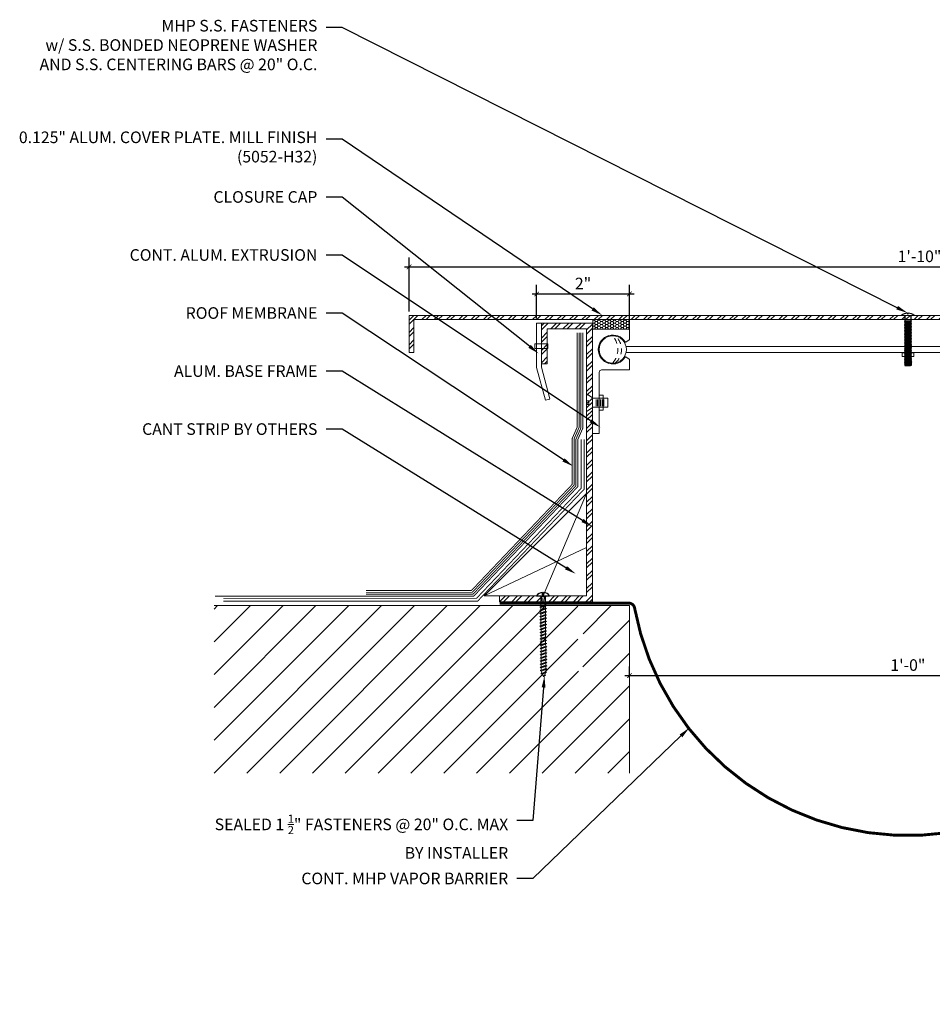
# Model space of a CAD drawing. Units: inches. Extents: x -6.7 to 27.9, y -5 to 16.2.
# Drawn here: x -6.7 to 13, y -5 to 16.2 of the extents above; entities that cross this region are included whole.
import ezdxf
from ezdxf import colors
from ezdxf.entities.mleader import LeaderData, LeaderLine
from ezdxf.math import Vec2, Vec3

# ---------------------------------------------------------------- set-up
doc = ezdxf.new("R2010")
doc.units = ezdxf.units.IN
doc.header["$MEASUREMENT"] = 0
doc.linetypes.add('DASHED2', pattern=[0.375, 0.25, -0.125])
doc.layers.add('ANCHORS', color=7, linetype='Continuous')
doc.layers.add('PW-Screws', color=8, linetype='Continuous')
for name, color, linetype, lineweight in [('Dim - Thin', 1, 'Continuous', 5), ('Hatch - Medium', 5, 'Continuous', 9), ('Object - Regular', 250, 'Continuous', 15)]:
    doc.layers.add(name, color=color, linetype=linetype, lineweight=lineweight)
doc.styles.add('ARCHITXT', font='arial-narrow_[allfont.net].ttf')
doc.dimstyles.new('002', dxfattribs={"dimscale": 2, "dimtxt": 0.125, "dimasz": 0.05, "dimexe": 0.1, "dimexo": 0.05, "dimgap": 0.05, "dimtad": 1, "dimdec": 4, "dimzin": 3, "dimdsep": 46, "dimlunit": 4, "dimtxsty": 'ARCHITXT', "dimblk1": 'ARCHTICK', "dimblk2": 'ARCHTICK', "dimsah": 1, "dimcen": 0.05, "dimdle": 0.05, "dimclrd": 256, "dimclre": 256, "dimclrt": 256, "dimadec": 0, "dimazin": 0, "dimtfac": 0.7, "dimtdec": 4, "dimtofl": 0, "dimtmove": 0, "dimatfit": 3, "dimldrblk": 'ARCHTICK', "dimfxl": 1, "dimtfillclr": 7, "dimfrac": 1, "dimtolj": 1, "dimtzin": 0, "dimarcsym": 0})

# ---------------------------------------------------------------- blocks, each defined once
blk = doc.blocks.new('_ArchTick')
at = {"color": 0, "linetype": 'ByBlock', "const_width": 0.15}
blk.add_lwpolyline([(-0.5, -0.5), (0.5, 0.5)], dxfattribs=at)
blk = doc.blocks.new('*D92')
at = {"layer": 'Defpoints', "color": 0, "transparency": 16777216}
for p in [(6.451, 10.321), (4.451, 9.693), (6.451, 9.447)]:
    blk.add_point(p, dxfattribs=at)
at = {"layer": 'Dim - Thin', "lineweight": -2, "transparency": 16777216}
for p, q in [((4.451, 9.793), (4.451, 10.521)), ((6.451, 9.547), (6.451, 10.521)), ((4.351, 10.321), (6.551, 10.321))]:
    blk.add_line(p, q, dxfattribs=at)
at = {"layer": 'Dim - Thin', "lineweight": -2, "transparency": 16777216, "xscale": 0.1, "yscale": 0.1, "zscale": 0.1, "rotation": 180}
blk.add_blockref('_ArchTick', (4.451, 10.321), dxfattribs=at)
at = {"layer": 'Dim - Thin', "lineweight": -2, "transparency": 16777216, "xscale": 0.1, "yscale": 0.1, "zscale": 0.1}
blk.add_blockref('_ArchTick', (6.451, 10.321), dxfattribs=at)
at = {"layer": 'Dim - Thin', "transparency": 16777216, "insert": (5.451, 10.546), "char_height": 0.25, "attachment_point": 5, "style": 'ARCHITXT'}
blk.add_mtext('\\A1;2"', dxfattribs=at)
blk = doc.blocks.new('*D93')
at = {"layer": 'Defpoints', "color": 0, "transparency": 16777216}
for p in [(23.702, 10.904), (1.701, 9.843), (23.702, 9.843)]:
    blk.add_point(p, dxfattribs=at)
at = {"layer": 'Dim - Thin', "lineweight": -2, "transparency": 16777216}
for p, q in [((1.701, 9.943), (1.701, 11.104)), ((23.702, 9.943), (23.702, 11.104)), ((1.601, 10.904), (23.802, 10.904))]:
    blk.add_line(p, q, dxfattribs=at)
at = {"layer": 'Dim - Thin', "lineweight": -2, "transparency": 16777216, "xscale": 0.1, "yscale": 0.1, "zscale": 0.1, "rotation": 180}
blk.add_blockref('_ArchTick', (1.701, 10.904), dxfattribs=at)
at = {"layer": 'Dim - Thin', "lineweight": -2, "transparency": 16777216, "xscale": 0.1, "yscale": 0.1, "zscale": 0.1}
blk.add_blockref('_ArchTick', (23.702, 10.904), dxfattribs=at)
at = {"layer": 'Dim - Thin', "transparency": 16777216, "insert": (12.701, 11.132), "char_height": 0.25, "attachment_point": 5, "style": 'ARCHITXT'}
blk.add_mtext('\\A1;1\'-10"', dxfattribs=at)
blk = doc.blocks.new('*D94')
at = {"layer": 'Defpoints', "color": 0, "transparency": 16777216}
for p in [(6.451, 1.955), (18.451, 2.1), (18.451, 1.955)]:
    blk.add_point(p, dxfattribs=at)
at = {"layer": 'Dim - Thin', "lineweight": -2, "transparency": 16777216}
for p, q in [((6.451, 2.055), (6.451, 2.3)), ((18.451, 2.055), (18.451, 2.3)), ((6.351, 2.1), (18.551, 2.1))]:
    blk.add_line(p, q, dxfattribs=at)
at = {"layer": 'Dim - Thin', "lineweight": -2, "transparency": 16777216, "xscale": 0.1, "yscale": 0.1, "zscale": 0.1, "rotation": 180}
blk.add_blockref('_ArchTick', (6.451, 2.1), dxfattribs=at)
at = {"layer": 'Dim - Thin', "lineweight": -2, "transparency": 16777216, "xscale": 0.1, "yscale": 0.1, "zscale": 0.1}
blk.add_blockref('_ArchTick', (18.451, 2.1), dxfattribs=at)
at = {"layer": 'Dim - Thin', "transparency": 16777216, "insert": (12.451, 2.328), "char_height": 0.25, "attachment_point": 5, "style": 'ARCHITXT'}
blk.add_mtext('\\A1;1\'-0"', dxfattribs=at)
blk = doc.blocks.new('small screw')
for p, q in [((22.075, 7.946), (21.984, 7.946)), ((22.075, 7.927), (21.984, 7.927)), ((22.075, 7.905), (21.984, 7.905)), ((22.075, 7.883), (21.984, 7.883)), ((22.075, 7.86), (21.984, 7.86)), ((22.075, 7.838), (21.984, 7.838))]:
    blk.add_line(p, q)
blk.add_lwpolyline([(21.969, 7.985), (21.908, 8.077), (22.004, 8.077), (22.004, 8.045), (22.057, 8.045), (22.057, 8.077), (22.153, 8.077), (22.091, 7.985), (22.091, 7.781), (21.97, 7.781), (21.97, 7.985)])
blk = doc.blocks.new('wood screw #3')
at = {"layer": 'PW-Screws', "lineweight": 9}
for p, q in [((80.753, 15.156), (80.766, 15.155)), ((80.754, 15.104), (80.767, 15.105)), ((80.766, 15.155), (80.892, 15.145)), ((80.767, 15.105), (80.766, 15.155)), ((80.767, 15.105), (80.902, 15.118)), ((80.88, 15.18), (80.858, 15.18)), ((80.915, 15.082), (80.858, 15.081)), ((80.892, 15.201), (80.88, 15.18)), ((80.88, 15.18), (80.915, 15.082)), ((80.892, 15.201), (80.904, 15.18)), ((80.927, 15.06), (80.892, 15.201)), ((80.948, 15.18), (80.904, 15.18)), ((80.904, 15.18), (80.938, 15.082)), ((80.927, 15.06), (80.915, 15.082)), ((80.927, 15.06), (80.938, 15.082)), ((80.983, 15.082), (80.938, 15.082)), ((80.96, 15.202), (80.948, 15.18)), ((80.948, 15.18), (80.983, 15.082)), ((80.96, 15.202), (80.972, 15.181)), ((80.995, 15.061), (80.96, 15.202)), ((81.017, 15.181), (80.972, 15.181)), ((80.972, 15.181), (81.007, 15.082)), ((80.995, 15.061), (80.983, 15.082)), ((80.995, 15.061), (81.007, 15.082)), ((81.052, 15.083), (81.007, 15.082)), ((81.028, 15.202), (81.017, 15.181)), ((81.017, 15.181), (81.052, 15.083)), ((81.028, 15.202), (81.04, 15.181)), ((81.064, 15.061), (81.028, 15.202)), ((81.04, 15.181), (81.075, 15.083)), ((81.085, 15.181), (81.04, 15.181)), ((81.064, 15.061), (81.052, 15.083)), ((81.064, 15.061), (81.075, 15.083)), ((81.12, 15.083), (81.075, 15.083)), ((81.097, 15.203), (81.085, 15.181)), ((81.085, 15.181), (81.12, 15.083)), ((81.097, 15.203), (81.109, 15.182)), ((81.132, 15.062), (81.097, 15.203)), ((81.154, 15.182), (81.109, 15.182)), ((81.109, 15.182), (81.144, 15.083)), ((81.132, 15.062), (81.12, 15.083)), ((81.132, 15.062), (81.144, 15.083)), ((81.188, 15.084), (81.144, 15.083)), ((81.165, 15.203), (81.154, 15.182)), ((81.154, 15.182), (81.188, 15.084)), ((81.2, 15.062), (81.165, 15.203)), ((81.165, 15.203), (81.177, 15.182)), ((81.222, 15.182), (81.177, 15.182)), ((81.177, 15.182), (81.212, 15.084)), ((81.2, 15.062), (81.188, 15.084)), ((81.2, 15.062), (81.212, 15.084)), ((81.257, 15.084), (81.212, 15.084)), ((81.234, 15.204), (81.222, 15.182)), ((81.222, 15.182), (81.257, 15.084)), ((81.234, 15.204), (81.246, 15.183)), ((81.269, 15.063), (81.234, 15.204)), ((81.29, 15.183), (81.246, 15.183)), ((81.246, 15.183), (81.28, 15.084)), ((81.269, 15.063), (81.257, 15.084)), ((81.269, 15.063), (81.28, 15.084)), ((81.325, 15.085), (81.28, 15.084)), ((81.302, 15.204), (81.29, 15.183)), ((81.29, 15.183), (81.325, 15.085)), ((81.302, 15.204), (81.314, 15.183)), ((81.337, 15.063), (81.302, 15.204)), ((81.359, 15.183), (81.314, 15.183)), ((81.314, 15.183), (81.349, 15.085)), ((81.337, 15.063), (81.325, 15.085)), ((81.337, 15.063), (81.349, 15.085)), ((81.394, 15.085), (81.349, 15.085)), ((81.37, 15.205), (81.359, 15.183)), ((81.359, 15.183), (81.394, 15.085)), ((81.37, 15.205), (81.382, 15.183)), ((81.406, 15.064), (81.37, 15.205)), ((81.427, 15.184), (81.382, 15.183)), ((81.382, 15.183), (81.417, 15.085)), ((81.406, 15.064), (81.394, 15.085)), ((81.406, 15.064), (81.417, 15.085)), ((81.462, 15.086), (81.417, 15.085)), ((81.439, 15.205), (81.427, 15.184)), ((81.427, 15.184), (81.462, 15.086)), ((81.439, 15.205), (81.451, 15.184)), ((81.474, 15.064), (81.439, 15.205)), ((81.496, 15.184), (81.451, 15.184)), ((81.451, 15.184), (81.486, 15.086)), ((81.474, 15.064), (81.462, 15.086)), ((81.474, 15.064), (81.486, 15.086)), ((81.53, 15.086), (81.486, 15.086)), ((81.507, 15.206), (81.496, 15.184)), ((81.496, 15.184), (81.53, 15.086)), ((81.507, 15.206), (81.519, 15.184)), ((81.542, 15.065), (81.507, 15.206)), ((81.564, 15.185), (81.519, 15.184)), ((81.519, 15.184), (81.554, 15.086)), ((81.542, 15.065), (81.53, 15.086)), ((81.542, 15.065), (81.554, 15.086)), ((81.599, 15.086), (81.554, 15.086)), ((81.576, 15.206), (81.564, 15.185)), ((81.564, 15.185), (81.599, 15.086)), ((81.576, 15.206), (81.588, 15.185)), ((81.611, 15.065), (81.576, 15.206)), ((81.632, 15.185), (81.588, 15.185)), ((81.588, 15.185), (81.622, 15.087)), ((81.611, 15.065), (81.599, 15.086)), ((81.611, 15.065), (81.622, 15.087)), ((81.667, 15.087), (81.622, 15.087)), ((81.644, 15.207), (81.632, 15.185)), ((81.632, 15.185), (81.667, 15.087)), ((81.644, 15.207), (81.656, 15.185)), ((81.679, 15.066), (81.644, 15.207)), ((81.701, 15.186), (81.656, 15.185)), ((81.656, 15.185), (81.691, 15.087)), ((81.679, 15.066), (81.667, 15.087)), ((81.679, 15.066), (81.691, 15.087)), ((81.736, 15.087), (81.691, 15.087)), ((81.712, 15.207), (81.701, 15.186)), ((81.701, 15.186), (81.736, 15.087)), ((81.712, 15.207), (81.724, 15.186)), ((81.748, 15.066), (81.712, 15.207)), ((81.769, 15.186), (81.724, 15.186)), ((81.724, 15.186), (81.759, 15.088)), ((81.748, 15.066), (81.736, 15.087)), ((81.748, 15.066), (81.759, 15.088)), ((81.804, 15.088), (81.759, 15.088)), ((81.781, 15.208), (81.769, 15.186)), ((81.769, 15.186), (81.804, 15.088)), ((81.781, 15.208), (81.793, 15.186)), ((81.816, 15.067), (81.781, 15.208)), ((81.838, 15.187), (81.793, 15.186)), ((81.793, 15.186), (81.828, 15.088)), ((81.816, 15.067), (81.804, 15.088)), ((81.816, 15.067), (81.828, 15.088)), ((81.872, 15.088), (81.828, 15.088)), ((81.849, 15.208), (81.838, 15.187)), ((81.838, 15.187), (81.872, 15.088)), ((81.849, 15.208), (81.861, 15.187)), ((81.884, 15.067), (81.849, 15.208)), ((81.906, 15.187), (81.861, 15.187)), ((81.861, 15.187), (81.896, 15.089)), ((81.884, 15.067), (81.872, 15.088)), ((81.884, 15.067), (81.896, 15.089)), ((81.941, 15.089), (81.896, 15.089)), ((81.918, 15.209), (81.906, 15.187)), ((81.906, 15.187), (81.941, 15.089)), ((81.918, 15.209), (81.93, 15.187)), ((81.953, 15.068), (81.918, 15.209)), ((81.974, 15.188), (81.93, 15.187)), ((81.93, 15.187), (81.964, 15.089)), ((81.953, 15.068), (81.941, 15.089)), ((81.953, 15.068), (81.964, 15.089)), ((82.009, 15.089), (81.964, 15.089)), ((81.986, 15.209), (81.974, 15.188)), ((81.974, 15.188), (82.009, 15.089)), ((81.986, 15.209), (81.998, 15.188)), ((82.021, 15.068), (81.986, 15.209)), ((82.043, 15.188), (81.998, 15.188)), ((81.998, 15.188), (82.033, 15.089)), ((82.021, 15.068), (82.009, 15.089)), ((82.021, 15.068), (82.033, 15.089)), ((82.078, 15.09), (82.033, 15.089)), ((82.054, 15.209), (82.043, 15.188)), ((82.043, 15.188), (82.078, 15.09)), ((82.054, 15.209), (82.066, 15.188)), ((82.09, 15.069), (82.054, 15.209)), ((82.111, 15.189), (82.066, 15.188)), ((82.066, 15.188), (82.101, 15.09)), ((82.09, 15.069), (82.078, 15.09)), ((82.09, 15.069), (82.101, 15.09)), ((82.146, 15.09), (82.101, 15.09)), ((82.123, 15.21), (82.111, 15.189)), ((82.111, 15.189), (82.146, 15.09)), ((82.123, 15.21), (82.135, 15.189)), ((82.158, 15.069), (82.123, 15.21)), ((82.18, 15.189), (82.135, 15.189)), ((82.135, 15.189), (82.17, 15.09)), ((82.158, 15.069), (82.146, 15.09)), ((82.158, 15.069), (82.17, 15.09)), ((82.214, 15.091), (82.17, 15.09)), ((82.191, 15.21), (82.18, 15.189)), ((82.18, 15.189), (82.214, 15.091)), ((82.191, 15.21), (82.203, 15.189)), ((82.226, 15.069), (82.191, 15.21)), ((82.248, 15.189), (82.203, 15.189)), ((82.203, 15.189), (82.238, 15.091)), ((82.226, 15.069), (82.214, 15.091)), ((82.226, 15.069), (82.238, 15.091)), ((82.283, 15.091), (82.238, 15.091)), ((82.26, 15.211), (82.248, 15.189)), ((82.248, 15.189), (82.283, 15.091)), ((82.26, 15.211), (82.272, 15.19)), ((82.295, 15.07), (82.26, 15.211)), ((82.272, 15.19), (82.306, 15.091)), ((82.272, 15.19), (82.316, 15.19)), ((82.295, 15.07), (82.283, 15.091)), ((82.295, 15.07), (82.306, 15.091)), ((82.344, 15.092), (82.306, 15.091)), ((82.328, 15.211), (82.316, 15.19)), ((82.316, 15.19), (82.351, 15.092)), ((82.328, 15.211), (82.34, 15.19)), ((82.363, 15.07), (82.328, 15.211)), ((82.34, 15.19), (82.344, 15.19)), ((82.34, 15.19), (82.374, 15.094)), ((82.363, 15.07), (82.351, 15.092)), ((82.363, 15.07), (82.374, 15.094)), ((82.396, 15.206), (82.386, 15.187)), ((82.386, 15.187), (82.419, 15.103)), ((82.396, 15.206), (82.411, 15.182)), ((82.431, 15.085), (82.396, 15.206)), ((82.411, 15.182), (82.439, 15.11)), ((82.431, 15.085), (82.419, 15.103)), ((82.431, 15.085), (82.439, 15.11)), ((82.465, 15.184), (82.456, 15.167)), ((82.456, 15.167), (82.477, 15.139)), ((82.477, 15.139), (82.465, 15.184)), ((82.465, 15.184), (82.477, 15.156)), ((82.477, 15.156), (82.477, 15.139))]:
    blk.add_line(p, q, dxfattribs=at)
at = {"layer": 'PW-Screws'}
for points in [[(80.858, 15.18), (80.754, 15.18), (80.754, 15.272, 0.232776), (80.678, 15.142, 0.232776)], [(80.678, 15.117, 0.23264), (80.754, 14.988), (80.754, 15.081), (80.858, 15.081)]]:
    blk.add_lwpolyline(points, format="xyb", dxfattribs=at)
for points in [[(80.754, 14.988), (80.754, 15.272)], [(80.678, 15.142), (80.734, 15.142), (80.734, 15.117), (80.678, 15.117)]]:
    blk.add_lwpolyline(points, dxfattribs=at)
at = {"layer": 'PW-Screws', "lineweight": 9}
for centre, start, end in [((82.345, 14.92), 81.3824, 90.3953), ((82.342, 15.362), 270.3953, 271.8762), ((82.342, 15.362), 276.7762, 286.5286), ((82.345, 14.92), 65.9519, 75.9824), ((82.342, 15.362), 291.0082, 305.5133), ((82.345, 14.92), 55.2773, 60.9279)]:
    blk.add_arc(centre, 0.271, start, end, dxfattribs=at)
blk = doc.blocks.new('MBOLT-THD-2500X20')
at = {"layer": 'ANCHORS'}
for p, q in [((-0.034, 0.02), (0.204, 0.045)), ((-0.034, 0.02), (0, 0.039)), ((-0.034, 0.02), (0, 0)), ((0, 0.039), (0.17, 0.064)), ((0, 0.05), (0, 0.039)), ((0, 0), (0.17, 0.025)), ((0.17, 0.075), (0.17, 0.064)), ((0.204, 0.045), (0.17, 0.064)), ((0.204, 0.045), (0.17, 0.025))]:
    blk.add_line(p, q, dxfattribs=at)
blk = doc.blocks.new('truss head #1')
at = {"layer": 'PW-Screws'}
blk.add_lwpolyline([(24.81, 2.251, -0.160538), (25.038, 2.333), (25.038, 2.296), (25.049, 2.296), (25.06, 2.296), (25.06, 2.333, -0.160538), (25.288, 2.251)], format="xyb", dxfattribs=at)
at = {"layer": 'PW-Screws', "const_width": 0.024}
blk.add_lwpolyline([(24.744, 2.241), (25.36, 2.241)], dxfattribs=at)
at = {"layer": 'PW-Screws'}
for points in [[(24.921, 2.031), (24.979, 2.037)], [(24.933, 2.037), (24.921, 2.031), (24.96, 2.009)], [(24.933, 2.236), (24.933, 2.082), (24.933, 2.037), (25.181, 2.037), (25.181, 2.082), (25.181, 2.241)], [(24.96, 1.996), (24.96, 2.009), (25.154, 2.037)], [(24.96, 1.955), (24.96, 1.943)], [(25.181, 2.037), (25.154, 2.025)], [(25.154, 1.984), (25.154, 1.971)], [(24.96, 1.209), (24.96, 1.197), (25.154, 1.225), (25.154, 1.238)], [(24.96, 1.094), (24.96, 1.082), (25.154, 1.111), (25.193, 1.088), (25.154, 1.066), (25.113, 1.059)], [(24.96, 0.694), (24.96, 0.682), (25.154, 0.71), (25.154, 0.723)], [(24.96, 0.579), (24.96, 0.567), (25.154, 0.596), (25.193, 0.573), (25.154, 0.551), (25.113, 0.544)], [(24.962, 0.352), (24.962, 0.339), (25.157, 0.368), (25.157, 0.38)], [(24.933, 0.317), (24.962, 0.339)], [(25.196, 0.346), (25.157, 0.368)]]:
    blk.add_lwpolyline(points, dxfattribs=at)
blk.add_lwpolyline([(25.115, 0.317), (25.157, 0.323), (25.196, 0.346), (24.933, 0.317)], close=True, dxfattribs=at)
at = {"layer": 'PW-Screws', "xscale": 1.146730700626925, "yscale": 1.146730700626925, "zscale": 1.146730700626925}
for p in [(24.96, 1.955), (24.96, 1.897), (24.96, 1.839), (24.96, 1.782), (24.96, 1.725), (24.96, 1.667), (24.96, 1.61), (24.96, 1.553), (24.96, 1.495), (24.96, 1.438), (24.96, 1.381), (24.96, 1.324), (24.96, 1.266), (24.96, 1.209), (24.96, 1.152), (24.96, 1.094), (24.96, 1.037), (24.96, 0.98), (24.96, 0.923), (24.96, 0.866), (24.96, 0.809), (24.96, 0.751), (24.96, 0.694), (24.96, 0.637), (24.96, 0.579), (24.96, 0.522), (24.96, 0.465), (24.962, 0.409), (24.962, 0.352)]:
    blk.add_blockref('MBOLT-THD-2500X20', p, dxfattribs=at)

msp = doc.modelspace()

# ---------------------------------------------------------------- hatches: boundary and pattern name
at = {"layer": 'Hatch - Medium'}
h = msp.add_hatch(dxfattribs=at)
h.set_pattern_fill('ANSI32', color=256, scale=0.5, style=0)
h.set_pattern_definition([(45, (1.11642, 3.07473), (-0.1325825, 0.1325825), []), (45, (1.20481, 3.07473), (-0.1325825, 0.1325825), [])])
edge = h.paths.add_edge_path()
edge.add_line((1.80369, 9.06038), (1.80369, 9.75278))
edge.add_arc((1.82143, 9.75278), 0.01774, 90, 180, ccw=False)
edge.add_line((1.82143, 9.77053), (23.58154, 9.77053))
edge.add_arc((23.58154, 9.75278), 0.01774, 0, 90, ccw=False)
edge.add_line((23.59928, 9.75278), (23.59928, 9.06038))
edge.add_line((23.59928, 9.06038), (23.70151, 9.06038))
edge.add_line((23.70151, 9.06038), (23.70151, 9.84276))
edge.add_arc((23.68376, 9.84276), 0.01774, 0, 90)
edge.add_line((23.68376, 9.86051), (1.7192, 9.86051))
edge.add_arc((1.7192, 9.84276), 0.01774, 90, 180)
edge.add_line((1.70146, 9.84276), (1.70146, 9.06038))
edge.add_line((1.70146, 9.06038), (1.80369, 9.06038))
h = msp.add_hatch(dxfattribs=at)
h.set_pattern_fill('HONEY', color=256, scale=0.3, style=0)
h.set_pattern_definition([(0, (5.661484, 9.565002), (0.05625, 0.032476), [0.0375, -0.075]), (120, (5.661484, 9.565002), (-0.05625, 0.032476), [0.0375, -0.075]), (60, (5.661484, 9.565002), (1e-10, 0.0649519), [-0.075, 0.0375])])
h.paths.add_polyline_path([(6.44148, 9.565), (6.44148, 9.77053), (5.66148, 9.77053), (5.66148, 9.565)])
h = msp.add_hatch(dxfattribs=at)
h.set_pattern_fill('ANSI32', color=256, scale=0.5, style=0)
h.set_pattern_definition([(45, (0.11642, 3.07473), (-0.1325825, 0.1325825), []), (45, (0.20481, 3.07473), (-0.1325825, 0.1325825), [])])
edge = h.paths.add_edge_path()
edge.add_line((4.53974, 3.81787), (4.53974, 3.81788))
edge.add_line((4.53974, 3.81788), (4.53974, 3.81787))
edge.add_line((4.53974, 3.81787), (4.53974, 3.81788))
edge.add_line((4.53974, 3.81788), (4.58898, 3.81788))
edge.add_line((4.58898, 3.81788), (4.59745, 3.83778))
edge.add_line((4.59745, 3.83778), (4.57644, 3.83778))
edge.add_line((4.57644, 3.83778), (4.57644, 3.89374))
edge.add_arc((4.58898, 3.72461), 0.16959, 94.240853, 146.626191)
edge.add_line((4.44736, 3.81791), (4.53974, 3.81791))
edge.add_line((4.53974, 3.81791), (4.53974, 3.81788))
edge.add_line((4.53974, 3.81788), (4.53974, 3.81791))
edge.add_line((4.53974, 3.81791), (4.53974, 3.81788))
edge.add_line((4.53974, 3.81788), (3.65148, 3.81788))
edge.add_line((3.65148, 3.81788), (3.65148, 3.69288))
edge.add_line((3.65148, 3.69288), (4.5406, 3.69288))
edge.add_line((4.5406, 3.69288), (4.54046, 3.71329))
edge.add_line((4.54046, 3.71329), (4.53974, 3.81787))
h.paths.add_polyline_path([(5.65148, 9.69288), (4.55552, 9.69288), (4.55552, 8.81788), (4.68052, 8.81788), (4.68052, 9.56788), (5.52648, 9.56788), (5.52648, 3.81788), (4.63894, 3.81788), (4.63896, 3.71397), (4.6391, 3.69288), (5.65148, 3.69288)])
h = msp.add_hatch(dxfattribs=at)
h.set_pattern_fill('ANSI31', color=256, scale=4, style=0)
h.set_pattern_definition([(45, (-2.5, 1e-15), (-0.353553, 0.353553), [])])
h.paths.add_polyline_path([(6.45148, 3.61051), (5.45921, 3.61051), (5.43975, 3.59956), (5.44006, 3.55478), (5.46148, 3.54312), (5.44022, 3.53116), (5.44053, 3.48638), (5.46195, 3.47472), (5.44069, 3.46276), (5.441, 3.41799), (5.46242, 3.40632), (5.44116, 3.39436), (5.44147, 3.34959), (5.46289, 3.33792), (5.44163, 3.32596), (5.44194, 3.28119), (5.46337, 3.26952), (5.44211, 3.25756), (5.44242, 3.21279), (5.46384, 3.20112), (5.44258, 3.18916), (5.44289, 3.14439), (5.46431, 3.13272), (5.44305, 3.12076), (5.44336, 3.07599), (5.46478, 3.06433), (5.44352, 3.05237), (5.44383, 3.00759), (5.46525, 2.99593), (5.44399, 2.98397), (5.4443, 2.93919), (5.46572, 2.92753), (5.44447, 2.91557), (5.44478, 2.87079), (5.4662, 2.85913), (5.44494, 2.84717), (5.44525, 2.8024), (5.46667, 2.79073), (5.44541, 2.77877), (5.44572, 2.734), (5.46714, 2.72233), (5.44588, 2.71037), (5.44619, 2.6656), (5.46761, 2.65393), (5.44635, 2.64197), (5.44666, 2.5972), (5.46808, 2.58553), (5.44683, 2.57357), (5.44713, 2.5288), (5.46856, 2.51713), (5.4473, 2.50517), (5.44761, 2.4604), (5.46903, 2.44874), (5.44777, 2.43678), (5.44808, 2.392), (5.4695, 2.38034), (5.44824, 2.36838), (5.44855, 2.3236), (5.46997, 2.31194), (5.44871, 2.29998), (5.44902, 2.25521), (5.47044, 2.24354), (5.44919, 2.23158), (5.44921, 2.22803, -0.03934649), (5.44616, 2.18562), (5.46491, 2.1751), (5.44116, 2.16063, -0.04379448), (5.42573, 2.11591), (5.44293, 2.10655), (5.41513, 2.0947, -0.02466021), (5.40104, 2.07206, -0.06337496), (5.36869, 2.13222), (5.34433, 2.14007), (5.36189, 2.15225, -0.04257884), (5.3526, 2.19729), (5.3295, 2.20837), (5.35076, 2.22033), (5.35045, 2.2651), (5.32903, 2.27676), (5.35029, 2.28873), (5.34998, 2.3335), (5.32856, 2.34516), (5.34982, 2.35712), (5.34951, 2.4019), (5.32809, 2.41356), (5.34935, 2.42552), (5.34904, 2.4703), (5.32762, 2.48196), (5.34888, 2.49392), (5.34857, 2.53869), (5.32715, 2.55036), (5.3484, 2.56232), (5.34809, 2.60709), (5.32667, 2.61876), (5.34793, 2.63072), (5.34762, 2.67549), (5.3262, 2.68716), (5.34746, 2.69912), (5.34715, 2.74389), (5.32573, 2.75556), (5.34699, 2.76752), (5.34668, 2.81229), (5.32526, 2.82396), (5.34652, 2.83592), (5.34621, 2.88069), (5.32479, 2.89235), (5.34604, 2.90431), (5.34574, 2.94909), (5.32431, 2.96075), (5.34557, 2.97271), (5.34526, 3.01749), (5.32384, 3.02915), (5.3451, 3.04111), (5.34479, 3.08589), (5.32337, 3.09755), (5.34463, 3.10951), (5.34432, 3.15428), (5.3229, 3.16595), (5.34416, 3.17791), (5.34385, 3.22268), (5.32243, 3.23435), (5.34368, 3.24631), (5.34338, 3.29108), (5.32195, 3.30275), (5.34321, 3.31471), (5.3429, 3.35948), (5.32148, 3.37115), (5.34274, 3.38311), (5.34243, 3.42788), (5.32101, 3.43954), (5.34227, 3.45151), (5.34196, 3.49628), (5.32054, 3.50794), (5.3418, 3.5199), (5.34149, 3.56468), (5.32007, 3.57634), (5.34133, 3.5883), (5.34117, 3.61051), (-2.5, 3.61051), (-2.5, 0), (6.45148, 0)])

# ---------------------------------------------------------------- linework, layer by layer
at = {"layer": 'Object - Regular'}
for p, q in [((5.55552, 9.56479), (5.55552, 9.56479)), ((6.37742, 9.18969), (18.52555, 9.18969)), ((6.37742, 9.06032), (18.52555, 9.06032)), ((6.45148, 3.61051), (-2.5, 3.61051)), ((6.45148, 3.61051), (6.45148, 0))]:
    msp.add_line(p, q, dxfattribs=at)
msp.add_lwpolyline([(1.80369, 9.06038), (1.80369, 9.75278, -0.41421356), (1.82143, 9.77053), (23.58154, 9.77053, -0.41421356), (23.59928, 9.75278), (23.59928, 9.06038), (23.70151, 9.06038), (23.70151, 9.84276, 0.41421356), (23.68376, 9.86051), (1.7192, 9.86051, 0.41421356), (1.70146, 9.84276), (1.70146, 9.06038), (1.80369, 9.06038)], format="xyb", dxfattribs=at)
for points in [[(6.44148, 9.77053), (6.44148, 9.565), (5.66148, 9.565), (5.66148, 9.77053)], [(4.69551, 9.14774), (4.4091, 9.14774), (4.4091, 9.24936), (4.69551, 9.24936)], [(12.57752, 9.05398), (12.32545, 9.05398), (12.32545, 8.97438), (12.57752, 8.97438)], [(12.32545, 9.05398), (12.57752, 9.05398), (12.57752, 8.97438), (12.32545, 8.97438)], [(5.80148, 8.1397), (5.88274, 8.1397), (5.88274, 7.81702), (5.80148, 7.81702)]]:
    msp.add_lwpolyline(points, close=True, dxfattribs=at)
for points in [[(4.55552, 8.81788), (4.55552, 9.69288), (5.65148, 9.69288), (5.65148, 3.69288), (3.65148, 3.69288), (3.65148, 3.81788), (5.52648, 3.81788), (5.52648, 9.56788), (4.68052, 9.56788), (4.68052, 8.81788), (4.55552, 8.81788)], [(4.73707, 8.05747), (4.645, 8.0331), (4.45148, 8.73494), (4.45148, 9.69288), (4.55552, 9.69288), (4.55552, 8.74341), (4.7361, 8.06114)], [(3.32226, 3.81788), (5.52648, 6.02211)], [(5.52648, 6.02211), (4.58898, 3.81788)], [(3.32226, 3.81788), (5.52648, 4.85707)], [(5.52648, 3.81788), (3.32226, 3.81788)]]:
    msp.add_lwpolyline(points, dxfattribs=at)
msp.add_lwpolyline([(6.45148, 9.555, 0.41421356), (6.44148, 9.565), (5.66148, 9.565, 0.41421356), (5.65148, 9.555), (5.65148, 7.325, 0.41421356), (5.66148, 7.315), (5.79148, 7.315, 0.41421356), (5.80148, 7.325), (5.80148, 8.635, -0.41421356), (5.85148, 8.685), (6.44148, 8.685, 0.41421356), (6.45148, 8.695), (6.45148, 8.91138, 0.26794919), (6.44648, 8.92004), (6.37021, 8.96408, 0.40514502), (6.35671, 8.96069, -3.51289394), (6.35671, 9.28932, 0.40514502), (6.37021, 9.28592), (6.44648, 9.32996, 0.26794919), (6.45148, 9.33862)], format="xyb", close=True, dxfattribs=at)
at = {"layer": 'Object - Regular', "linetype": 'ByBlock', "ltscale": 0.4, "const_width": 0.02}
for points in [[(5.44564, 9.48688), (5.44564, 7.42987), (5.33731, 7.18382), (5.33731, 6.17008), (3.12542, 3.84399), (3.09544, 3.814), (-2.48194, 3.814)], [(5.40564, 9.48688), (5.40564, 7.43829), (5.29731, 7.19224), (5.29731, 6.18665), (3.09714, 3.87227), (3.07887, 3.854), (0.77402, 3.854)], [(5.36564, 9.48688), (5.36564, 7.4467), (5.25731, 7.20065), (5.25731, 6.20322), (3.06886, 3.90055), (3.0623, 3.894), (0.77402, 3.894)], [(5.32564, 9.48688), (5.32564, 7.45512), (5.21731, 7.20907), (5.21731, 6.21979), (3.04573, 3.934), (0.77402, 3.934)], [(-2.29951, 3.70469), (3.17921, 3.70469), (5.47325, 6.11293), (5.47325, 7.19061)], [(-2.29951, 3.76469), (3.15436, 3.76469), (5.41325, 6.13779), (5.41325, 7.19061)]]:
    msp.add_lwpolyline(points, dxfattribs=at)
at = {"layer": 'Object - Regular', "linetype": 'DASHED2', "ltscale": 0.5}
for points in [[(6.09148, 9.41816, -0.36707662), (6.09148, 8.83185, -10.79602663)], [(6.14962, 9.41234, -0.45722049), (6.14962, 8.83767, -10.79602663)]]:
    msp.add_lwpolyline(points, format="xyb", dxfattribs=at)
at = {"layer": 'Object - Regular', "linetype": 'DASHED2', "ltscale": 0.4, "const_width": 0.0625}
msp.add_lwpolyline([(3.65148, 3.66144), (6.43792, 3.66144, -0.36150718), (6.56083, 3.55922, 0.83102335), (18.3484, 3.54967, -0.36104938), (18.47127, 3.65169), (21.25148, 3.65169)], format="xyb", dxfattribs=at)
at = {"layer": 'Object - Regular'}
msp.add_circle((6.09148, 9.125), 0.29316, dxfattribs=at)

# ---------------------------------------------------------------- block references
at = {"layer": 'Object - Regular', "xscale": 0.5625, "yscale": 0.5625, "zscale": 0.5625}
msp.add_blockref('truss head #1', (-1.64004, 8.59996), dxfattribs=at)
at = {"layer": 'Object - Regular', "xscale": 1.551475673067173, "yscale": 1.551475673067173, "zscale": 1.551475673067173, "rotation": 90}
msp.add_blockref('small screw', (18.05822, -26.19976), dxfattribs=at)
at = {"layer": 'Object - Regular', "rotation": 270}
msp.add_blockref('wood screw #3', (-10.5409, 84.57157), dxfattribs=at)

# ---------------------------------------------------------------- dimensions: what is measured, and where the dimension line sits
at = {"layer": 'Dim - Thin'}
for base, p1, p2, picture, middle in [((23.701508, 10.904305), (1.70146, 9.842764), (23.701508, 9.842764), '*D93', (12.701484, 10.904305)), ((6.45148, 10.32064), (4.45148, 9.69288), (6.45148, 9.44681), '*D92', (5.45148, 10.32064)), ((18.45148, 2.10048), (6.45148, 1.95525), (18.45148, 1.95525), '*D94', (12.45148, 2.10048))]:
    dim = msp.add_linear_dim(base=base, p1=p1, p2=p2, dimstyle='002', dxfattribs=at)
    dim.commit()
    dim.dimension.update_dxf_attribs({"geometry": picture, "text_midpoint": middle, "dimtype": 160})

# ---------------------------------------------------------------- leaders
ml = msp.add_multileader_mtext('Standard', dxfattribs=at)
ml.set_content('MHP S.S. FASTENERS\\Pw/ S.S. BONDED NEOPRENE WASHER\\PAND S.S. CENTERING BARS @ 20" O.C.', color=256, style='ARCHITXT')
ml.set_leader_properties(color=256)
ml.build(insert=Vec2(0, 0))
ml.multileader.update_dxf_attribs({"dogleg_length": 0.17188, "arrow_head_size": 0.25, "scale": 2})
ctx = ml.context
ctx.base_point, ctx.scale, ctx.char_height, ctx.arrow_head_size, ctx.landing_gap_size, ctx.plane_origin = Vec3(-5.82572, 16.06262), 2, 0.25, 0.25, 0.1875, Vec3(10.95148, 9.86051)
ctx.text_align_type = 2
notes = []
notes.append((ctx, [(0, (1, 1, 0), (0.25745, 16.06262), (-1, 0), 0.34375, [(0, [(12.44395, 9.91253)], 0, [])])]))
ctx.mtext.insert, ctx.mtext.alignment, ctx.mtext.flow_direction = Vec3(-0.2738, 16.22437), 3, 5
ml = msp.add_multileader_mtext('Standard', dxfattribs=at)
ml.set_content('\\A1;0.125" ALUM. COVER PLATE. MILL FINISH\\P(5052-H32)', color=256, style='ARCHITXT')
ml.set_leader_properties(color=256)
ml.build(insert=Vec2(0, 0))
ml.multileader.update_dxf_attribs({"dogleg_length": 0.17188, "arrow_head_size": 0.25, "scale": 2})
ctx = ml.context
ctx.base_point, ctx.scale, ctx.char_height, ctx.arrow_head_size, ctx.landing_gap_size, ctx.plane_origin = Vec3(-6.09823, 13.65885), 2, 0.25, 0.25, 0.1875, Vec3(5.86428, 9.86051)
ctx.text_align_type = 2
notes.append((ctx, [(0, (1, 1, 0), (0.25745, 13.65885), (-1, 0), 0.34375, [(0, [(5.86428, 9.86051)], 0, [])])]))
ctx.mtext.insert, ctx.mtext.alignment, ctx.mtext.flow_direction = Vec3(-0.2738, 13.8206), 3, 5
ml = msp.add_multileader_mtext('Standard', dxfattribs=at)
ml.set_content('CLOSURE CAP', color=256, style='ARCHITXT')
ml.set_leader_properties(color=256)
ml.build(insert=Vec2(0, 0))
ml.multileader.update_dxf_attribs({"dogleg_length": 0.17188, "arrow_head_size": 0.25, "scale": 2})
ctx = ml.context
ctx.base_point, ctx.scale, ctx.char_height, ctx.arrow_head_size, ctx.landing_gap_size, ctx.plane_origin = Vec3(-2.48756, 12.40885), 2, 0.25, 0.25, 0.1875, Vec3(4.65956, 8.74341)
ctx.text_align_type = 2
notes.append((ctx, [(0, (1, 1, 0), (0.25745, 12.40885), (-1, 0), 0.34375, [(0, [(4.49349, 9.0382)], 0, [])])]))
ctx.mtext.insert, ctx.mtext.alignment, ctx.mtext.flow_direction = Vec3(-0.2738, 12.53598), 3, 5
ml = msp.add_multileader_mtext('Standard', dxfattribs=at)
ml.set_content('CONT. ALUM. EXTRUSION', color=256, style='ARCHITXT')
ml.set_leader_properties(color=256)
ml.build(insert=Vec2(0, 0))
ml.multileader.update_dxf_attribs({"dogleg_length": 0.17188, "arrow_head_size": 0.25, "scale": 2})
ctx = ml.context
ctx.base_point, ctx.scale, ctx.char_height, ctx.arrow_head_size, ctx.landing_gap_size, ctx.plane_origin = Vec3(-4.01962, 11.15885), 2, 0.25, 0.25, 0.1875, Vec3(5.92648, 7.33347)
ctx.text_align_type = 2
notes.append((ctx, [(0, (1, 1, 0), (0.25745, 11.15885), (-1, 0), 0.34375, [(0, [(5.82245, 7.45036)], 0, [])])]))
ctx.mtext.insert, ctx.mtext.alignment, ctx.mtext.flow_direction = Vec3(-0.2738, 11.28598), 3, 5
ml = msp.add_multileader_mtext('Standard', dxfattribs=at)
ml.set_content('ROOF MEMBRANE', color=256, style='ARCHITXT')
ml.set_leader_properties(color=256)
ml.build(insert=Vec2(0, 0))
ml.multileader.update_dxf_attribs({"dogleg_length": 0.17188, "arrow_head_size": 0.25, "scale": 2})
ctx = ml.context
ctx.base_point, ctx.scale, ctx.char_height, ctx.arrow_head_size, ctx.landing_gap_size, ctx.plane_origin = Vec3(-2.98551, 9.90885), 2, 0.25, 0.25, 0.1875, Vec3(5.34231, 6.92071)
ctx.text_align_type = 2
notes.append((ctx, [(0, (1, 1, 0), (0.25745, 9.90885), (-1, 0), 0.34375, [(0, [(5.23827, 6.60916)], 0, [])])]))
ctx.mtext.insert, ctx.mtext.alignment, ctx.mtext.flow_direction = Vec3(-0.2738, 10.03598), 3, 5
ml = msp.add_multileader_mtext('Standard', dxfattribs=at)
ml.set_content('ALUM. BASE FRAME', color=256, style='ARCHITXT')
ml.set_leader_properties(color=256)
ml.build(insert=Vec2(0, 0))
ml.multileader.update_dxf_attribs({"dogleg_length": 0.17188, "arrow_head_size": 0.25, "scale": 2})
ctx = ml.context
ctx.base_point, ctx.scale, ctx.char_height, ctx.arrow_head_size, ctx.landing_gap_size, ctx.plane_origin = Vec3(-3.2466, 8.65885), 2, 0.25, 0.25, 0.1875, Vec3(5.65148, 5.31002)
ctx.text_align_type = 2
notes.append((ctx, [(0, (1, 1, 0), (0.25745, 8.65885), (-1, 0), 0.34375, [(0, [(5.65148, 5.31002)], 0, [])])]))
ctx.mtext.insert, ctx.mtext.alignment, ctx.mtext.flow_direction = Vec3(-0.2738, 8.78598), 3, 5
ml = msp.add_multileader_mtext('Standard', dxfattribs=at)
ml.set_content('CANT STRIP BY OTHERS', color=256, style='ARCHITXT')
ml.set_leader_properties(color=256)
ml.build(insert=Vec2(0, 0))
ml.multileader.update_dxf_attribs({"dogleg_length": 0.17188, "arrow_head_size": 0.25, "scale": 2})
ctx = ml.context
ctx.base_point, ctx.scale, ctx.char_height, ctx.arrow_head_size, ctx.landing_gap_size, ctx.plane_origin = Vec3(-3.86955, 7.40885), 2, 0.25, 0.25, 0.1875, Vec3(5.29592, 4.29254)
ctx.text_align_type = 2
notes.append((ctx, [(0, (1, 1, 0), (0.25745, 7.40885), (-1, 0), 0.34375, [(0, [(5.29592, 4.29254)], 0, [])])]))
ctx.mtext.insert, ctx.mtext.alignment, ctx.mtext.flow_direction = Vec3(-0.2738, 7.53598), 3, 5
ml = msp.add_multileader_mtext('Standard', dxfattribs=at)
ml.set_content('\\A1;SEALED 1 {\\H0.7x;\\S1/2;}" FASTENERS @ 20" O.C. MAX\\PBY INSTALLER', color=256, style='ARCHITXT')
ml.set_leader_properties(color=256)
ml.build(insert=Vec2(0, 0))
ml.multileader.update_dxf_attribs({"dogleg_length": 0.17188, "arrow_head_size": 0.25, "scale": 2})
ctx = ml.context
ctx.base_point, ctx.scale, ctx.char_height, ctx.arrow_head_size, ctx.landing_gap_size, ctx.plane_origin = Vec3(-2.02645, -1.02051), 2, 0.25, 0.25, 0.1875, Vec3(13.55464, 3.83778)
ctx.text_align_type = 2
notes.append((ctx, [(1, (1, 1, 0), (4.36961, -1.02051), (-1, 0), 0.34375, [(0, [(4.61987, 2.09485)], 0, [])])]))
ctx.mtext.insert, ctx.mtext.alignment, ctx.mtext.flow_direction = Vec3(3.83836, -0.89337), 3, 5
ml = msp.add_multileader_mtext('Standard', dxfattribs=at)
ml.set_content('CONT. MHP VAPOR BARRIER', color=256, style='ARCHITXT')
ml.set_leader_properties(color=256)
ml.build(insert=Vec2(0, 0))
ml.multileader.update_dxf_attribs({"dogleg_length": 0.17188, "arrow_head_size": 0.25, "scale": 2})
ctx = ml.context
ctx.base_point, ctx.scale, ctx.char_height, ctx.arrow_head_size, ctx.landing_gap_size, ctx.plane_origin = Vec3(-0.37285, -2.27051), 2, 0.25, 0.25, 0.1875, Vec3(10.36389, 2.9069)
ctx.text_align_type = 2
notes.append((ctx, [(0, (1, 1, 0), (4.36961, -2.27051), (-1, 0), 0.34375, [(0, [(7.74085, 0.97556)], 0, [])])]))
ctx.mtext.insert, ctx.mtext.alignment, ctx.mtext.flow_direction = Vec3(3.83836, -2.14337), 3, 5
for ctx, leaders in notes:
    for number, flags, end, landing, length, lines in leaders:
        leader = LeaderData()
        leader.index, (leader.has_last_leader_line, leader.has_dogleg_vector, leader.attachment_direction) = number, flags
        leader.last_leader_point, leader.dogleg_vector, leader.dogleg_length = Vec3(end), Vec3(landing), length
        for number, points, colour, breaks in lines:
            line = LeaderLine()
            line.index, line.vertices, line.color, line.breaks = number, Vec3.list(points), colors.encode_raw_color(colour), breaks
            leader.lines.append(line)
        ctx.leaders.append(leader)

doc.saveas('drawing.dxf')
